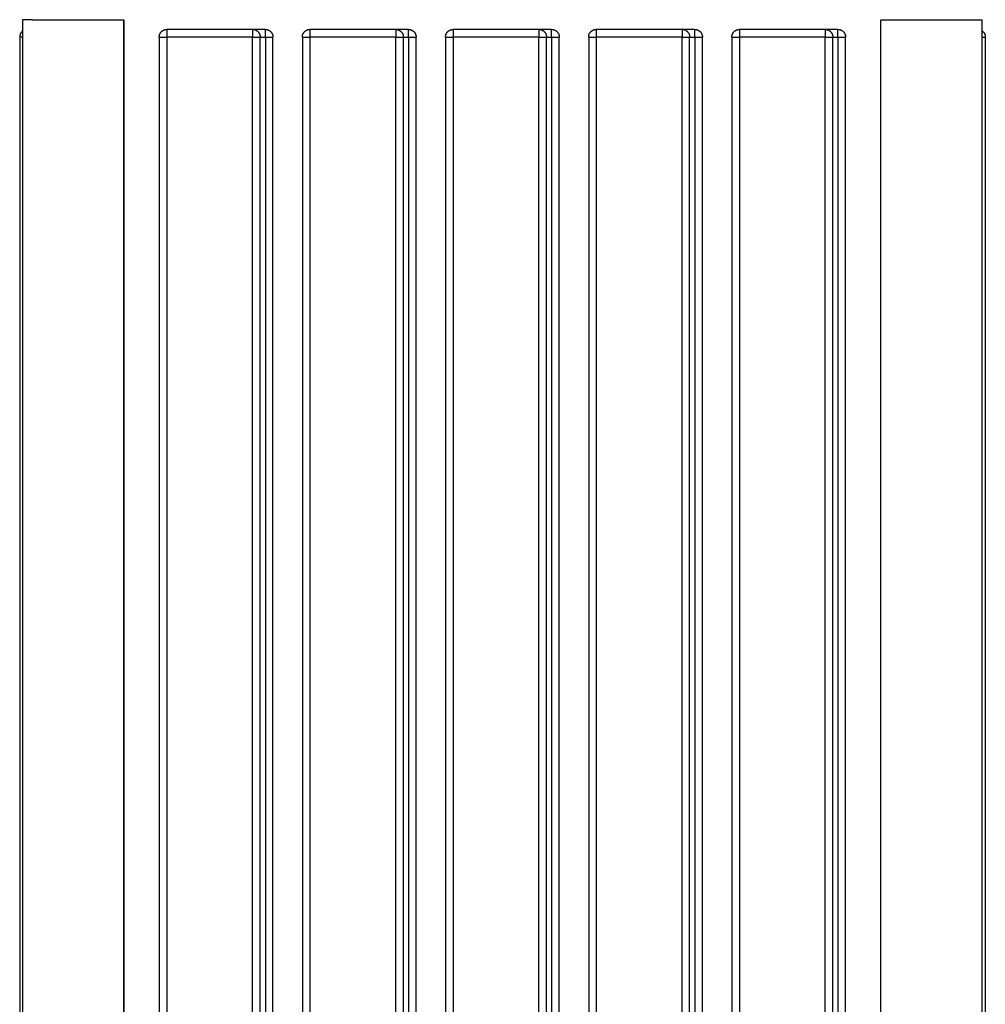
# Model space of a CAD drawing. Units: millimetres. Extents: x -987 to 2591, y -102 to 2398.
# Drawn here: x -192 to 191, y 1507 to 1897 of the extents above; entities that cross this region are included whole.
import ezdxf

# ---------------------------------------------------------------- set-up
doc = ezdxf.new("R2010")
doc.units = ezdxf.units.MM
doc.header["$MEASUREMENT"] = 0
doc.layers.add('Utwórz2D linie widoczne', color=7, linetype='Continuous', true_color=0x000000)

msp = doc.modelspace()

# ---------------------------------------------------------------- linework, layer by layer
at = {"layer": 'Utwórz2D linie widoczne'}
for p, q in [((-186.73, 1896.9), (-190.73, 1896.9)), ((-190.73, 1896.9), (-190.73, 1116.9)), ((-186.73, 1896.9), (-154.73, 1896.9)), ((-154.73, 1896.9), (-150.75, 1896.9)), ((-150.73, 1896.9), (-150.73, 1177.23)), ((-150.63, 1896.9), (-150.63, 1177.23)), ((149.27, 1116.9), (149.27, 1896.9)), ((149.29, 1896.9), (153.27, 1896.9)), ((153.27, 1896.9), (185.27, 1896.9)), ((185.27, 1896.9), (189.27, 1896.9)), ((189.27, 1896.9), (189.37, 1896.9)), ((189.27, 1896.9), (189.27, 1116.9)), ((189.37, 1892.46), (189.37, 1896.9)), ((-191.46, 1891.53), (-191.51, 1891.43)), ((-191.41, 1891.61), (-191.46, 1891.53)), ((-191.36, 1891.7), (-191.41, 1891.61)), ((-191.3, 1891.79), (-191.36, 1891.7)), ((-191.24, 1891.87), (-191.3, 1891.79)), ((-191.17, 1891.95), (-191.24, 1891.87)), ((-191.1, 1892.03), (-191.17, 1891.95)), ((-191.03, 1892.11), (-191.1, 1892.03)), ((-190.96, 1892.18), (-191.03, 1892.11)), ((-190.89, 1892.25), (-190.96, 1892.18)), ((-190.81, 1892.32), (-190.89, 1892.25)), ((-190.73, 1892.39), (-190.81, 1892.32)), ((-136.26, 1891.42), (-136.21, 1891.51)), ((-136.21, 1891.51), (-136.16, 1891.6)), ((-136.16, 1891.6), (-136.11, 1891.69)), ((-136.11, 1891.69), (-136.05, 1891.77)), ((-136.05, 1891.77), (-135.99, 1891.86)), ((-135.99, 1891.86), (-135.92, 1891.94)), ((-135.92, 1891.94), (-135.86, 1892.01)), ((-135.86, 1892.01), (-135.79, 1892.09)), ((-135.79, 1892.09), (-135.72, 1892.16)), ((-135.72, 1892.16), (-135.65, 1892.23)), ((-135.65, 1892.23), (-135.57, 1892.3)), ((-135.57, 1892.3), (-135.49, 1892.37)), ((-135.49, 1892.37), (-135.41, 1892.43)), ((-135.41, 1892.43), (-135.33, 1892.49)), ((-135.33, 1892.49), (-135.24, 1892.55)), ((-135.24, 1892.55), (-135.16, 1892.61)), ((-135.16, 1892.61), (-135.07, 1892.66)), ((-135.07, 1892.66), (-134.98, 1892.71)), ((-134.98, 1892.71), (-134.89, 1892.75)), ((-134.89, 1892.75), (-134.79, 1892.79)), ((-134.79, 1892.79), (-134.7, 1892.83)), ((-134.7, 1892.83), (-134.6, 1892.87)), ((-134.6, 1892.87), (-134.51, 1892.9)), ((-134.51, 1892.9), (-134.41, 1892.93)), ((-134.41, 1892.93), (-134.31, 1892.96)), ((-134.31, 1892.96), (-134.21, 1892.98)), ((-134.21, 1892.98), (-134.11, 1893)), ((-134.11, 1893), (-134.01, 1893.01)), ((-134.01, 1893.01), (-133.9, 1893.03)), ((-133.9, 1893.03), (-133.8, 1893.04)), ((-133.8, 1893.04), (-133.7, 1893.04)), ((-133.7, 1893.04), (-133.6, 1893.04)), ((-133.6, 1893.04), (-133.6, 1893.04)), ((-133.6, 1893.04), (-133.6, 1890.04)), ((-99.6, 1893.04), (-133.6, 1893.04)), ((-99.6, 1893.04), (-99.6, 1893.04)), ((-99.6, 1893.04), (-99.6, 1890.04)), ((-99.6, 1893.04), (-99.5, 1893.04)), ((-94.56, 1893.04), (-99.53, 1893.04)), ((-99.5, 1893.04), (-99.39, 1893.04)), ((-99.39, 1893.04), (-99.29, 1893.03)), ((-99.29, 1893.03), (-99.19, 1893.01)), ((-99.19, 1893.01), (-99.09, 1893)), ((-99.09, 1893), (-98.99, 1892.98)), ((-98.99, 1892.98), (-98.89, 1892.96)), ((-98.89, 1892.96), (-98.79, 1892.93)), ((-98.79, 1892.93), (-98.69, 1892.9)), ((-98.69, 1892.9), (-98.59, 1892.87)), ((-98.59, 1892.87), (-98.5, 1892.83)), ((-98.5, 1892.83), (-98.4, 1892.79)), ((-98.4, 1892.79), (-98.31, 1892.75)), ((-98.31, 1892.75), (-98.22, 1892.71)), ((-98.22, 1892.71), (-98.13, 1892.66)), ((-98.13, 1892.66), (-98.04, 1892.61)), ((-98.04, 1892.61), (-97.95, 1892.55)), ((-97.95, 1892.55), (-97.87, 1892.49)), ((-97.87, 1892.49), (-97.78, 1892.43)), ((-97.78, 1892.43), (-97.7, 1892.37)), ((-97.7, 1892.37), (-97.63, 1892.3)), ((-97.63, 1892.3), (-97.55, 1892.23)), ((-97.55, 1892.23), (-97.48, 1892.16)), ((-97.48, 1892.16), (-97.4, 1892.09)), ((-97.4, 1892.09), (-97.34, 1892.01)), ((-97.34, 1892.01), (-97.27, 1891.94)), ((-97.27, 1891.94), (-97.21, 1891.86)), ((-97.21, 1891.86), (-97.15, 1891.77)), ((-97.15, 1891.77), (-97.09, 1891.69)), ((-97.09, 1891.69), (-97.03, 1891.6)), ((-97.03, 1891.6), (-96.98, 1891.51)), ((-96.98, 1891.51), (-96.93, 1891.42)), ((-94.56, 1893.04), (-94.46, 1893.04)), ((-94.56, 1890.04), (-94.56, 1893.04)), ((-94.46, 1893.04), (-94.36, 1893.04)), ((-94.36, 1893.04), (-94.25, 1893.03)), ((-94.25, 1893.03), (-94.15, 1893.01)), ((-94.15, 1893.01), (-94.05, 1893)), ((-94.05, 1893), (-93.95, 1892.98)), ((-93.95, 1892.98), (-93.85, 1892.96)), ((-93.85, 1892.96), (-93.75, 1892.93)), ((-93.75, 1892.93), (-93.65, 1892.9)), ((-93.65, 1892.9), (-93.56, 1892.87)), ((-93.56, 1892.87), (-93.46, 1892.83)), ((-93.46, 1892.83), (-93.37, 1892.79)), ((-93.37, 1892.79), (-93.27, 1892.75)), ((-93.27, 1892.75), (-93.18, 1892.71)), ((-93.18, 1892.71), (-93.09, 1892.66)), ((-93.09, 1892.66), (-93, 1892.61)), ((-93, 1892.61), (-92.92, 1892.55)), ((-92.92, 1892.55), (-92.83, 1892.49)), ((-92.83, 1892.49), (-92.75, 1892.43)), ((-92.75, 1892.43), (-92.67, 1892.37)), ((-92.67, 1892.37), (-92.59, 1892.3)), ((-92.59, 1892.3), (-92.51, 1892.23)), ((-92.51, 1892.23), (-92.44, 1892.16)), ((-92.44, 1892.16), (-92.37, 1892.09)), ((-92.37, 1892.09), (-92.3, 1892.01)), ((-92.3, 1892.01), (-92.23, 1891.94)), ((-92.23, 1891.94), (-92.17, 1891.86)), ((-92.17, 1891.86), (-92.11, 1891.77)), ((-92.11, 1891.77), (-92.05, 1891.69)), ((-92.05, 1891.69), (-92, 1891.6)), ((-92, 1891.6), (-91.95, 1891.51)), ((-91.95, 1891.51), (-91.9, 1891.42)), ((-79.56, 1891.42), (-79.51, 1891.51)), ((-79.51, 1891.51), (-79.46, 1891.6)), ((-79.46, 1891.6), (-79.41, 1891.69)), ((-79.41, 1891.69), (-79.35, 1891.77)), ((-79.35, 1891.77), (-79.29, 1891.86)), ((-79.29, 1891.86), (-79.22, 1891.94)), ((-79.22, 1891.94), (-79.16, 1892.01)), ((-79.16, 1892.01), (-79.09, 1892.09)), ((-79.09, 1892.09), (-79.02, 1892.16)), ((-79.02, 1892.16), (-78.95, 1892.23)), ((-78.95, 1892.23), (-78.87, 1892.3)), ((-78.87, 1892.3), (-78.79, 1892.37)), ((-78.79, 1892.37), (-78.71, 1892.43)), ((-78.71, 1892.43), (-78.63, 1892.49)), ((-78.63, 1892.49), (-78.54, 1892.55)), ((-78.54, 1892.55), (-78.46, 1892.61)), ((-78.46, 1892.61), (-78.37, 1892.66)), ((-78.37, 1892.66), (-78.28, 1892.71)), ((-78.28, 1892.71), (-78.19, 1892.75)), ((-78.19, 1892.75), (-78.09, 1892.79)), ((-78.09, 1892.79), (-78, 1892.83)), ((-78, 1892.83), (-77.9, 1892.87)), ((-77.9, 1892.87), (-77.81, 1892.9)), ((-77.81, 1892.9), (-77.71, 1892.93)), ((-77.71, 1892.93), (-77.61, 1892.96)), ((-77.61, 1892.96), (-77.51, 1892.98)), ((-77.51, 1892.98), (-77.41, 1893)), ((-77.41, 1893), (-77.31, 1893.01)), ((-77.31, 1893.01), (-77.2, 1893.03)), ((-77.2, 1893.03), (-77.1, 1893.04)), ((-77.1, 1893.04), (-77, 1893.04)), ((-77, 1893.04), (-76.9, 1893.04)), ((-76.9, 1893.04), (-76.9, 1893.04)), ((-76.9, 1893.04), (-76.9, 1890.04)), ((-42.9, 1893.04), (-76.9, 1893.04)), ((-42.9, 1893.04), (-42.9, 1893.04)), ((-42.9, 1893.04), (-42.9, 1890.04)), ((-42.9, 1893.04), (-42.8, 1893.04)), ((-37.86, 1893.04), (-42.83, 1893.04)), ((-42.8, 1893.04), (-42.69, 1893.04)), ((-42.69, 1893.04), (-42.59, 1893.03)), ((-42.59, 1893.03), (-42.49, 1893.01)), ((-42.49, 1893.01), (-42.39, 1893)), ((-42.39, 1893), (-42.29, 1892.98)), ((-42.29, 1892.98), (-42.19, 1892.96)), ((-42.19, 1892.96), (-42.09, 1892.93)), ((-42.09, 1892.93), (-41.99, 1892.9)), ((-41.99, 1892.9), (-41.89, 1892.87)), ((-41.89, 1892.87), (-41.8, 1892.83)), ((-41.8, 1892.83), (-41.7, 1892.79)), ((-41.7, 1892.79), (-41.61, 1892.75)), ((-41.61, 1892.75), (-41.52, 1892.71)), ((-41.52, 1892.71), (-41.43, 1892.66)), ((-41.43, 1892.66), (-41.34, 1892.61)), ((-41.34, 1892.61), (-41.25, 1892.55)), ((-41.25, 1892.55), (-41.17, 1892.49)), ((-41.17, 1892.49), (-41.08, 1892.43)), ((-41.08, 1892.43), (-41, 1892.37)), ((-41, 1892.37), (-40.93, 1892.3)), ((-40.93, 1892.3), (-40.85, 1892.23)), ((-40.85, 1892.23), (-40.78, 1892.16)), ((-40.78, 1892.16), (-40.7, 1892.09)), ((-40.7, 1892.09), (-40.64, 1892.01)), ((-40.64, 1892.01), (-40.57, 1891.94)), ((-40.57, 1891.94), (-40.51, 1891.86)), ((-40.51, 1891.86), (-40.45, 1891.77)), ((-40.45, 1891.77), (-40.39, 1891.69)), ((-40.39, 1891.69), (-40.33, 1891.6)), ((-40.33, 1891.6), (-40.28, 1891.51)), ((-40.28, 1891.51), (-40.23, 1891.42)), ((-37.86, 1893.04), (-37.76, 1893.04)), ((-37.86, 1890.04), (-37.86, 1893.04)), ((-37.76, 1893.04), (-37.66, 1893.04)), ((-37.66, 1893.04), (-37.55, 1893.03)), ((-37.55, 1893.03), (-37.45, 1893.01)), ((-37.45, 1893.01), (-37.35, 1893)), ((-37.35, 1893), (-37.25, 1892.98)), ((-37.25, 1892.98), (-37.15, 1892.96)), ((-37.15, 1892.96), (-37.05, 1892.93)), ((-37.05, 1892.93), (-36.95, 1892.9)), ((-36.95, 1892.9), (-36.86, 1892.87)), ((-36.86, 1892.87), (-36.76, 1892.83)), ((-36.76, 1892.83), (-36.67, 1892.79)), ((-36.67, 1892.79), (-36.57, 1892.75)), ((-36.57, 1892.75), (-36.48, 1892.71)), ((-36.48, 1892.71), (-36.39, 1892.66)), ((-36.39, 1892.66), (-36.3, 1892.61)), ((-36.3, 1892.61), (-36.22, 1892.55)), ((-36.22, 1892.55), (-36.13, 1892.49)), ((-36.13, 1892.49), (-36.05, 1892.43)), ((-36.05, 1892.43), (-35.97, 1892.37)), ((-35.97, 1892.37), (-35.89, 1892.3)), ((-35.89, 1892.3), (-35.81, 1892.23)), ((-35.81, 1892.23), (-35.74, 1892.16)), ((-35.74, 1892.16), (-35.67, 1892.09)), ((-35.67, 1892.09), (-35.6, 1892.01)), ((-35.6, 1892.01), (-35.53, 1891.94)), ((-35.53, 1891.94), (-35.47, 1891.86)), ((-35.47, 1891.86), (-35.41, 1891.77)), ((-35.41, 1891.77), (-35.35, 1891.69)), ((-35.35, 1891.69), (-35.3, 1891.6)), ((-35.3, 1891.6), (-35.25, 1891.51)), ((-35.25, 1891.51), (-35.2, 1891.42)), ((-22.86, 1891.42), (-22.81, 1891.51)), ((-22.81, 1891.51), (-22.76, 1891.6)), ((-22.76, 1891.6), (-22.71, 1891.69)), ((-22.71, 1891.69), (-22.65, 1891.77)), ((-22.65, 1891.77), (-22.59, 1891.86)), ((-22.59, 1891.86), (-22.52, 1891.94)), ((-22.52, 1891.94), (-22.46, 1892.01)), ((-22.46, 1892.01), (-22.39, 1892.09)), ((-22.39, 1892.09), (-22.32, 1892.16)), ((-22.32, 1892.16), (-22.25, 1892.23)), ((-22.25, 1892.23), (-22.17, 1892.3)), ((-22.17, 1892.3), (-22.09, 1892.37)), ((-22.09, 1892.37), (-22.01, 1892.43)), ((-22.01, 1892.43), (-21.93, 1892.49)), ((-21.93, 1892.49), (-21.84, 1892.55)), ((-21.84, 1892.55), (-21.76, 1892.61)), ((-21.76, 1892.61), (-21.67, 1892.66)), ((-21.67, 1892.66), (-21.58, 1892.71)), ((-21.58, 1892.71), (-21.49, 1892.75)), ((-21.49, 1892.75), (-21.39, 1892.79)), ((-21.39, 1892.79), (-21.3, 1892.83)), ((-21.3, 1892.83), (-21.2, 1892.87)), ((-21.2, 1892.87), (-21.11, 1892.9)), ((-21.11, 1892.9), (-21.01, 1892.93)), ((-21.01, 1892.93), (-20.91, 1892.96)), ((-20.91, 1892.96), (-20.81, 1892.98)), ((-20.81, 1892.98), (-20.71, 1893)), ((-20.71, 1893), (-20.61, 1893.01)), ((-20.61, 1893.01), (-20.5, 1893.03)), ((-20.5, 1893.03), (-20.4, 1893.04)), ((-20.4, 1893.04), (-20.3, 1893.04)), ((-20.3, 1893.04), (-20.2, 1893.04)), ((-20.2, 1893.04), (-20.2, 1893.04)), ((-20.2, 1893.04), (-20.2, 1890.04)), ((13.8, 1893.04), (-20.2, 1893.04)), ((13.8, 1893.04), (13.8, 1893.04)), ((13.8, 1893.04), (13.8, 1890.04)), ((13.8, 1893.04), (13.9, 1893.04)), ((18.84, 1893.04), (13.87, 1893.04)), ((13.9, 1893.04), (14.01, 1893.04)), ((14.01, 1893.04), (14.11, 1893.03)), ((14.11, 1893.03), (14.21, 1893.01)), ((14.21, 1893.01), (14.31, 1893)), ((14.31, 1893), (14.41, 1892.98)), ((14.41, 1892.98), (14.51, 1892.96)), ((14.51, 1892.96), (14.61, 1892.93)), ((14.61, 1892.93), (14.71, 1892.9)), ((14.71, 1892.9), (14.81, 1892.87)), ((14.81, 1892.87), (14.9, 1892.83)), ((14.9, 1892.83), (15, 1892.79)), ((15, 1892.79), (15.09, 1892.75)), ((15.09, 1892.75), (15.18, 1892.71)), ((15.18, 1892.71), (15.27, 1892.66)), ((15.27, 1892.66), (15.36, 1892.61)), ((15.36, 1892.61), (15.45, 1892.55)), ((15.45, 1892.55), (15.53, 1892.49)), ((15.53, 1892.49), (15.62, 1892.43)), ((15.62, 1892.43), (15.7, 1892.37)), ((15.7, 1892.37), (15.77, 1892.3)), ((15.77, 1892.3), (15.85, 1892.23)), ((15.85, 1892.23), (15.92, 1892.16)), ((15.92, 1892.16), (16, 1892.09)), ((16, 1892.09), (16.06, 1892.01)), ((16.06, 1892.01), (16.13, 1891.94)), ((16.13, 1891.94), (16.19, 1891.86)), ((16.19, 1891.86), (16.25, 1891.77)), ((16.25, 1891.77), (16.31, 1891.69)), ((16.31, 1891.69), (16.37, 1891.6)), ((16.37, 1891.6), (16.42, 1891.51)), ((16.42, 1891.51), (16.47, 1891.42)), ((18.84, 1893.04), (18.94, 1893.04)), ((18.84, 1890.04), (18.84, 1893.04)), ((18.94, 1893.04), (19.04, 1893.04)), ((19.04, 1893.04), (19.15, 1893.03)), ((19.15, 1893.03), (19.25, 1893.01)), ((19.25, 1893.01), (19.35, 1893)), ((19.35, 1893), (19.45, 1892.98)), ((19.45, 1892.98), (19.55, 1892.96)), ((19.55, 1892.96), (19.65, 1892.93)), ((19.65, 1892.93), (19.75, 1892.9)), ((19.75, 1892.9), (19.84, 1892.87)), ((19.84, 1892.87), (19.94, 1892.83)), ((19.94, 1892.83), (20.03, 1892.79)), ((20.03, 1892.79), (20.13, 1892.75)), ((20.13, 1892.75), (20.22, 1892.71)), ((20.22, 1892.71), (20.31, 1892.66)), ((20.31, 1892.66), (20.4, 1892.61)), ((20.4, 1892.61), (20.48, 1892.55)), ((20.48, 1892.55), (20.57, 1892.49)), ((20.57, 1892.49), (20.65, 1892.43)), ((20.65, 1892.43), (20.73, 1892.37)), ((20.73, 1892.37), (20.81, 1892.3)), ((20.81, 1892.3), (20.89, 1892.23)), ((20.89, 1892.23), (20.96, 1892.16)), ((20.96, 1892.16), (21.03, 1892.09)), ((21.03, 1892.09), (21.1, 1892.01)), ((21.1, 1892.01), (21.17, 1891.94)), ((21.17, 1891.94), (21.23, 1891.86)), ((21.23, 1891.86), (21.29, 1891.77)), ((21.29, 1891.77), (21.35, 1891.69)), ((21.35, 1891.69), (21.4, 1891.6)), ((21.4, 1891.6), (21.45, 1891.51)), ((21.45, 1891.51), (21.5, 1891.42)), ((33.84, 1891.42), (33.89, 1891.51)), ((33.89, 1891.51), (33.94, 1891.6)), ((33.94, 1891.6), (33.99, 1891.69)), ((33.99, 1891.69), (34.05, 1891.77)), ((34.05, 1891.77), (34.11, 1891.86)), ((34.11, 1891.86), (34.18, 1891.94)), ((34.18, 1891.94), (34.24, 1892.01)), ((34.24, 1892.01), (34.31, 1892.09)), ((34.31, 1892.09), (34.38, 1892.16)), ((34.38, 1892.16), (34.45, 1892.23)), ((34.45, 1892.23), (34.53, 1892.3)), ((34.53, 1892.3), (34.61, 1892.37)), ((34.61, 1892.37), (34.69, 1892.43)), ((34.69, 1892.43), (34.77, 1892.49)), ((34.77, 1892.49), (34.86, 1892.55)), ((34.86, 1892.55), (34.94, 1892.61)), ((34.94, 1892.61), (35.03, 1892.66)), ((35.03, 1892.66), (35.12, 1892.71)), ((35.12, 1892.71), (35.21, 1892.75)), ((35.21, 1892.75), (35.31, 1892.79)), ((35.31, 1892.79), (35.4, 1892.83)), ((35.4, 1892.83), (35.5, 1892.87)), ((35.5, 1892.87), (35.59, 1892.9)), ((35.59, 1892.9), (35.69, 1892.93)), ((35.69, 1892.93), (35.79, 1892.96)), ((35.79, 1892.96), (35.89, 1892.98)), ((35.89, 1892.98), (35.99, 1893)), ((35.99, 1893), (36.09, 1893.01)), ((36.09, 1893.01), (36.2, 1893.03)), ((36.2, 1893.03), (36.3, 1893.04)), ((36.3, 1893.04), (36.4, 1893.04)), ((36.4, 1893.04), (36.5, 1893.04)), ((36.5, 1893.04), (36.5, 1893.04)), ((36.5, 1893.04), (36.5, 1890.04)), ((70.5, 1893.04), (36.5, 1893.04)), ((70.5, 1893.04), (70.5, 1893.04)), ((70.5, 1893.04), (70.5, 1890.04)), ((70.5, 1893.04), (70.6, 1893.04)), ((75.54, 1893.04), (70.57, 1893.04)), ((70.6, 1893.04), (70.71, 1893.04)), ((70.71, 1893.04), (70.81, 1893.03)), ((70.81, 1893.03), (70.91, 1893.01)), ((70.91, 1893.01), (71.01, 1893)), ((71.01, 1893), (71.11, 1892.98)), ((71.11, 1892.98), (71.21, 1892.96)), ((71.21, 1892.96), (71.31, 1892.93)), ((71.31, 1892.93), (71.41, 1892.9)), ((71.41, 1892.9), (71.51, 1892.87)), ((71.51, 1892.87), (71.6, 1892.83)), ((71.6, 1892.83), (71.7, 1892.79)), ((71.7, 1892.79), (71.79, 1892.75)), ((71.79, 1892.75), (71.88, 1892.71)), ((71.88, 1892.71), (71.97, 1892.66)), ((71.97, 1892.66), (72.06, 1892.61)), ((72.06, 1892.61), (72.15, 1892.55)), ((72.15, 1892.55), (72.23, 1892.49)), ((72.23, 1892.49), (72.32, 1892.43)), ((72.32, 1892.43), (72.4, 1892.37)), ((72.4, 1892.37), (72.47, 1892.3)), ((72.47, 1892.3), (72.55, 1892.23)), ((72.55, 1892.23), (72.62, 1892.16)), ((72.62, 1892.16), (72.7, 1892.09)), ((72.7, 1892.09), (72.76, 1892.01)), ((72.76, 1892.01), (72.83, 1891.94)), ((72.83, 1891.94), (72.89, 1891.86)), ((72.89, 1891.86), (72.95, 1891.77)), ((72.95, 1891.77), (73.01, 1891.69)), ((73.01, 1891.69), (73.07, 1891.6)), ((73.07, 1891.6), (73.12, 1891.51)), ((73.12, 1891.51), (73.17, 1891.42)), ((75.54, 1893.04), (75.64, 1893.04)), ((75.54, 1890.04), (75.54, 1893.04)), ((75.64, 1893.04), (75.74, 1893.04)), ((75.74, 1893.04), (75.85, 1893.03)), ((75.85, 1893.03), (75.95, 1893.01)), ((75.95, 1893.01), (76.05, 1893)), ((76.05, 1893), (76.15, 1892.98)), ((76.15, 1892.98), (76.25, 1892.96)), ((76.25, 1892.96), (76.35, 1892.93)), ((76.35, 1892.93), (76.45, 1892.9)), ((76.45, 1892.9), (76.54, 1892.87)), ((76.54, 1892.87), (76.64, 1892.83)), ((76.64, 1892.83), (76.73, 1892.79)), ((76.73, 1892.79), (76.83, 1892.75)), ((76.83, 1892.75), (76.92, 1892.71)), ((76.92, 1892.71), (77.01, 1892.66)), ((77.01, 1892.66), (77.1, 1892.61)), ((77.1, 1892.61), (77.18, 1892.55)), ((77.18, 1892.55), (77.27, 1892.49)), ((77.27, 1892.49), (77.35, 1892.43)), ((77.35, 1892.43), (77.43, 1892.37)), ((77.43, 1892.37), (77.51, 1892.3)), ((77.51, 1892.3), (77.59, 1892.23)), ((77.59, 1892.23), (77.66, 1892.16)), ((77.66, 1892.16), (77.73, 1892.09)), ((77.73, 1892.09), (77.8, 1892.01)), ((77.8, 1892.01), (77.87, 1891.94)), ((77.87, 1891.94), (77.93, 1891.86)), ((77.93, 1891.86), (77.99, 1891.77)), ((77.99, 1891.77), (78.05, 1891.69)), ((78.05, 1891.69), (78.1, 1891.6)), ((78.1, 1891.6), (78.15, 1891.51)), ((78.15, 1891.51), (78.2, 1891.42)), ((90.54, 1891.42), (90.59, 1891.51)), ((90.59, 1891.51), (90.64, 1891.6)), ((90.64, 1891.6), (90.69, 1891.69)), ((90.69, 1891.69), (90.75, 1891.77)), ((90.75, 1891.77), (90.81, 1891.86)), ((90.81, 1891.86), (90.88, 1891.94)), ((90.88, 1891.94), (90.94, 1892.01)), ((90.94, 1892.01), (91.01, 1892.09)), ((91.01, 1892.09), (91.08, 1892.16)), ((91.08, 1892.16), (91.15, 1892.23)), ((91.15, 1892.23), (91.23, 1892.3)), ((91.23, 1892.3), (91.31, 1892.37)), ((91.31, 1892.37), (91.39, 1892.43)), ((91.39, 1892.43), (91.47, 1892.49)), ((91.47, 1892.49), (91.56, 1892.55)), ((91.56, 1892.55), (91.64, 1892.61)), ((91.64, 1892.61), (91.73, 1892.66)), ((91.73, 1892.66), (91.82, 1892.71)), ((91.82, 1892.71), (91.91, 1892.75)), ((91.91, 1892.75), (92.01, 1892.79)), ((92.01, 1892.79), (92.1, 1892.83)), ((92.1, 1892.83), (92.2, 1892.87)), ((92.2, 1892.87), (92.29, 1892.9)), ((92.29, 1892.9), (92.39, 1892.93)), ((92.39, 1892.93), (92.49, 1892.96)), ((92.49, 1892.96), (92.59, 1892.98)), ((92.59, 1892.98), (92.69, 1893)), ((92.69, 1893), (92.79, 1893.01)), ((92.79, 1893.01), (92.9, 1893.03)), ((92.9, 1893.03), (93, 1893.04)), ((93, 1893.04), (93.1, 1893.04)), ((93.1, 1893.04), (93.2, 1893.04)), ((93.2, 1893.04), (93.2, 1893.04)), ((93.2, 1893.04), (93.2, 1890.04)), ((127.2, 1893.04), (93.2, 1893.04)), ((127.2, 1893.04), (127.2, 1893.04)), ((127.2, 1893.04), (127.2, 1890.04)), ((127.2, 1893.04), (127.3, 1893.04)), ((132.24, 1893.04), (127.27, 1893.04)), ((127.3, 1893.04), (127.41, 1893.04)), ((127.41, 1893.04), (127.51, 1893.03)), ((127.51, 1893.03), (127.61, 1893.01)), ((127.61, 1893.01), (127.71, 1893)), ((127.71, 1893), (127.81, 1892.98)), ((127.81, 1892.98), (127.91, 1892.96)), ((127.91, 1892.96), (128.01, 1892.93)), ((128.01, 1892.93), (128.11, 1892.9)), ((128.11, 1892.9), (128.21, 1892.87)), ((128.21, 1892.87), (128.3, 1892.83)), ((128.3, 1892.83), (128.4, 1892.79)), ((128.4, 1892.79), (128.49, 1892.75)), ((128.49, 1892.75), (128.58, 1892.71)), ((128.58, 1892.71), (128.67, 1892.66)), ((128.67, 1892.66), (128.76, 1892.61)), ((128.76, 1892.61), (128.85, 1892.55)), ((128.85, 1892.55), (128.93, 1892.49)), ((128.93, 1892.49), (129.02, 1892.43)), ((129.02, 1892.43), (129.1, 1892.37)), ((129.1, 1892.37), (129.17, 1892.3)), ((129.17, 1892.3), (129.25, 1892.23)), ((129.25, 1892.23), (129.32, 1892.16)), ((129.32, 1892.16), (129.4, 1892.09)), ((129.4, 1892.09), (129.46, 1892.01)), ((129.46, 1892.01), (129.53, 1891.94)), ((129.53, 1891.94), (129.59, 1891.86)), ((129.59, 1891.86), (129.65, 1891.77)), ((129.65, 1891.77), (129.71, 1891.69)), ((129.71, 1891.69), (129.77, 1891.6)), ((129.77, 1891.6), (129.82, 1891.51)), ((129.82, 1891.51), (129.87, 1891.42)), ((132.24, 1893.04), (132.34, 1893.04)), ((132.24, 1890.04), (132.24, 1893.04)), ((132.34, 1893.04), (132.44, 1893.04)), ((132.44, 1893.04), (132.55, 1893.03)), ((132.55, 1893.03), (132.65, 1893.01)), ((132.65, 1893.01), (132.75, 1893)), ((132.75, 1893), (132.85, 1892.98)), ((132.85, 1892.98), (132.95, 1892.96)), ((132.95, 1892.96), (133.05, 1892.93)), ((133.05, 1892.93), (133.15, 1892.9)), ((133.15, 1892.9), (133.24, 1892.87)), ((133.24, 1892.87), (133.34, 1892.83)), ((133.34, 1892.83), (133.43, 1892.79)), ((133.43, 1892.79), (133.53, 1892.75)), ((133.53, 1892.75), (133.62, 1892.71)), ((133.62, 1892.71), (133.71, 1892.66)), ((133.71, 1892.66), (133.8, 1892.61)), ((133.8, 1892.61), (133.88, 1892.55)), ((133.88, 1892.55), (133.97, 1892.49)), ((133.97, 1892.49), (134.05, 1892.43)), ((134.05, 1892.43), (134.13, 1892.37)), ((134.13, 1892.37), (134.21, 1892.3)), ((134.21, 1892.3), (134.29, 1892.23)), ((134.29, 1892.23), (134.36, 1892.16)), ((134.36, 1892.16), (134.43, 1892.09)), ((134.43, 1892.09), (134.5, 1892.01)), ((134.5, 1892.01), (134.57, 1891.94)), ((134.57, 1891.94), (134.63, 1891.86)), ((134.63, 1891.86), (134.69, 1891.77)), ((134.69, 1891.77), (134.75, 1891.69)), ((134.75, 1891.69), (134.8, 1891.6)), ((134.8, 1891.6), (134.85, 1891.51)), ((134.85, 1891.51), (134.9, 1891.42)), ((189.27, 1892.53), (189.35, 1892.47)), ((189.35, 1892.47), (189.44, 1892.41)), ((189.44, 1892.41), (189.51, 1892.35)), ((189.51, 1892.35), (189.59, 1892.28)), ((189.59, 1892.28), (189.67, 1892.22)), ((189.67, 1892.22), (189.74, 1892.14)), ((189.74, 1892.14), (189.81, 1892.07)), ((189.81, 1892.07), (189.88, 1892)), ((189.88, 1892), (189.94, 1891.92)), ((189.94, 1891.92), (190, 1891.84)), ((190, 1891.84), (190.06, 1891.75)), ((190.06, 1891.75), (190.12, 1891.67)), ((190.12, 1891.67), (190.17, 1891.58)), ((190.17, 1891.58), (190.22, 1891.5)), ((-191.85, 1890.25), (-191.86, 1890.15)), ((-191.86, 1890.15), (-191.86, 1890.04)), ((-190.73, 1890.04), (-191.86, 1890.04)), ((-191.86, 1890.04), (-191.86, 1181.04)), ((-191.84, 1890.35), (-191.85, 1890.25)), ((-191.83, 1890.45), (-191.84, 1890.35)), ((-191.81, 1890.56), (-191.83, 1890.45)), ((-191.79, 1890.66), (-191.81, 1890.56)), ((-191.77, 1890.76), (-191.79, 1890.66)), ((-191.74, 1890.86), (-191.77, 1890.76)), ((-191.71, 1890.96), (-191.74, 1890.86)), ((-191.68, 1891.06), (-191.71, 1890.96)), ((-191.64, 1891.15), (-191.68, 1891.06)), ((-191.6, 1891.25), (-191.64, 1891.15)), ((-191.56, 1891.34), (-191.6, 1891.25)), ((-191.51, 1891.43), (-191.56, 1891.34)), ((-136.6, 1890.14), (-136.59, 1890.25)), ((-136.6, 1890.04), (-136.6, 1890.14)), ((-136.59, 1890.04), (-136.6, 1890.04)), ((-136.6, 1890.04), (-136.6, 1181.04)), ((-136.59, 1890.25), (-136.58, 1890.35)), ((-136.59, 1890.04), (-133.6, 1890.04)), ((-136.58, 1890.35), (-136.57, 1890.45)), ((-136.57, 1890.45), (-136.55, 1890.55)), ((-136.55, 1890.55), (-136.53, 1890.65)), ((-136.53, 1890.65), (-136.51, 1890.75)), ((-136.51, 1890.75), (-136.49, 1890.85)), ((-136.49, 1890.85), (-136.46, 1890.95)), ((-136.46, 1890.95), (-136.42, 1891.05)), ((-136.42, 1891.05), (-136.39, 1891.14)), ((-136.39, 1891.14), (-136.35, 1891.24)), ((-136.35, 1891.24), (-136.31, 1891.33)), ((-136.31, 1891.33), (-136.26, 1891.42)), ((-133.6, 1890.04), (-133.6, 1181.04)), ((-99.6, 1890.04), (-133.6, 1890.04)), ((-99.6, 1890.04), (-96.6, 1890.04)), ((-99.6, 1181.04), (-99.6, 1890.04)), ((-96.93, 1891.42), (-96.89, 1891.33)), ((-96.89, 1891.33), (-96.85, 1891.24)), ((-96.85, 1891.24), (-96.81, 1891.14)), ((-96.81, 1891.14), (-96.77, 1891.05)), ((-96.77, 1891.05), (-96.74, 1890.95)), ((-96.74, 1890.95), (-96.71, 1890.85)), ((-96.71, 1890.85), (-96.68, 1890.75)), ((-96.68, 1890.75), (-96.66, 1890.65)), ((-96.66, 1890.65), (-96.64, 1890.55)), ((-96.64, 1890.55), (-96.63, 1890.45)), ((-96.63, 1890.45), (-96.61, 1890.35)), ((-96.61, 1890.35), (-96.6, 1890.25)), ((-96.6, 1890.25), (-96.6, 1890.14)), ((-96.6, 1890.14), (-96.6, 1890.04)), ((-96.6, 1890.04), (-94.56, 1890.04)), ((-96.6, 1181.04), (-96.6, 1890.04)), ((-94.56, 1890.04), (-91.56, 1890.04)), ((-94.56, 1890.04), (-94.56, 1181.04)), ((-91.9, 1891.42), (-91.85, 1891.33)), ((-91.85, 1891.33), (-91.81, 1891.24)), ((-91.81, 1891.24), (-91.77, 1891.14)), ((-91.77, 1891.14), (-91.73, 1891.05)), ((-91.73, 1891.05), (-91.7, 1890.95)), ((-91.7, 1890.95), (-91.67, 1890.85)), ((-91.67, 1890.85), (-91.65, 1890.75)), ((-91.65, 1890.75), (-91.62, 1890.65)), ((-91.62, 1890.65), (-91.61, 1890.55)), ((-91.61, 1890.55), (-91.59, 1890.45)), ((-91.59, 1890.45), (-91.58, 1890.35)), ((-91.58, 1890.35), (-91.57, 1890.25)), ((-91.57, 1890.25), (-91.56, 1890.14)), ((-91.56, 1890.14), (-91.56, 1890.04)), ((-91.56, 1181.04), (-91.56, 1890.04)), ((-79.9, 1890.14), (-79.89, 1890.25)), ((-79.9, 1890.04), (-79.9, 1890.14)), ((-79.89, 1890.04), (-79.9, 1890.04)), ((-79.9, 1890.04), (-79.9, 1181.04)), ((-79.89, 1890.25), (-79.88, 1890.35)), ((-79.89, 1890.04), (-76.9, 1890.04)), ((-79.88, 1890.35), (-79.87, 1890.45)), ((-79.87, 1890.45), (-79.85, 1890.55)), ((-79.85, 1890.55), (-79.83, 1890.65)), ((-79.83, 1890.65), (-79.81, 1890.75)), ((-79.81, 1890.75), (-79.79, 1890.85)), ((-79.79, 1890.85), (-79.76, 1890.95)), ((-79.76, 1890.95), (-79.72, 1891.05)), ((-79.72, 1891.05), (-79.69, 1891.14)), ((-79.69, 1891.14), (-79.65, 1891.24)), ((-79.65, 1891.24), (-79.61, 1891.33)), ((-79.61, 1891.33), (-79.56, 1891.42)), ((-76.9, 1890.04), (-76.9, 1181.04)), ((-42.9, 1890.04), (-76.9, 1890.04)), ((-42.9, 1890.04), (-39.9, 1890.04)), ((-42.9, 1181.04), (-42.9, 1890.04)), ((-40.23, 1891.42), (-40.19, 1891.33)), ((-40.19, 1891.33), (-40.15, 1891.24)), ((-40.15, 1891.24), (-40.11, 1891.14)), ((-40.11, 1891.14), (-40.07, 1891.05)), ((-40.07, 1891.05), (-40.04, 1890.95)), ((-40.04, 1890.95), (-40.01, 1890.85)), ((-40.01, 1890.85), (-39.98, 1890.75)), ((-39.98, 1890.75), (-39.96, 1890.65)), ((-39.96, 1890.65), (-39.94, 1890.55)), ((-39.94, 1890.55), (-39.93, 1890.45)), ((-39.93, 1890.45), (-39.91, 1890.35)), ((-39.91, 1890.35), (-39.9, 1890.25)), ((-39.9, 1890.25), (-39.9, 1890.14)), ((-39.9, 1890.14), (-39.9, 1890.04)), ((-39.9, 1890.04), (-37.86, 1890.04)), ((-39.9, 1181.04), (-39.9, 1890.04)), ((-37.86, 1890.04), (-34.86, 1890.04)), ((-37.86, 1890.04), (-37.86, 1181.04)), ((-35.2, 1891.42), (-35.15, 1891.33)), ((-35.15, 1891.33), (-35.11, 1891.24)), ((-35.11, 1891.24), (-35.07, 1891.14)), ((-35.07, 1891.14), (-35.03, 1891.05)), ((-35.03, 1891.05), (-35, 1890.95)), ((-35, 1890.95), (-34.97, 1890.85)), ((-34.97, 1890.85), (-34.95, 1890.75)), ((-34.95, 1890.75), (-34.92, 1890.65)), ((-34.92, 1890.65), (-34.91, 1890.55)), ((-34.91, 1890.55), (-34.89, 1890.45)), ((-34.89, 1890.45), (-34.88, 1890.35)), ((-34.88, 1890.35), (-34.87, 1890.25)), ((-34.87, 1890.25), (-34.86, 1890.14)), ((-34.86, 1890.14), (-34.86, 1890.04)), ((-34.86, 1181.04), (-34.86, 1890.04)), ((-23.2, 1890.14), (-23.19, 1890.25)), ((-23.2, 1890.04), (-23.2, 1890.14)), ((-23.19, 1890.04), (-23.2, 1890.04)), ((-23.2, 1890.04), (-23.2, 1181.04)), ((-23.19, 1890.25), (-23.18, 1890.35)), ((-23.19, 1890.04), (-20.2, 1890.04)), ((-23.18, 1890.35), (-23.17, 1890.45)), ((-23.17, 1890.45), (-23.15, 1890.55)), ((-23.15, 1890.55), (-23.13, 1890.65)), ((-23.13, 1890.65), (-23.11, 1890.75)), ((-23.11, 1890.75), (-23.09, 1890.85)), ((-23.09, 1890.85), (-23.06, 1890.95)), ((-23.06, 1890.95), (-23.02, 1891.05)), ((-23.02, 1891.05), (-22.99, 1891.14)), ((-22.99, 1891.14), (-22.95, 1891.24)), ((-22.95, 1891.24), (-22.91, 1891.33)), ((-22.91, 1891.33), (-22.86, 1891.42)), ((-20.2, 1890.04), (-20.2, 1181.04)), ((13.8, 1890.04), (-20.2, 1890.04)), ((13.8, 1890.04), (16.8, 1890.04)), ((13.8, 1181.04), (13.8, 1890.04)), ((16.47, 1891.42), (16.51, 1891.33)), ((16.51, 1891.33), (16.55, 1891.24)), ((16.55, 1891.24), (16.59, 1891.14)), ((16.59, 1891.14), (16.63, 1891.05)), ((16.63, 1891.05), (16.66, 1890.95)), ((16.66, 1890.95), (16.69, 1890.85)), ((16.69, 1890.85), (16.72, 1890.75)), ((16.72, 1890.75), (16.74, 1890.65)), ((16.74, 1890.65), (16.76, 1890.55)), ((16.76, 1890.55), (16.77, 1890.45)), ((16.77, 1890.45), (16.79, 1890.35)), ((16.79, 1890.35), (16.8, 1890.25)), ((16.8, 1890.25), (16.8, 1890.14)), ((16.8, 1890.14), (16.8, 1890.04)), ((16.8, 1890.04), (18.84, 1890.04)), ((16.8, 1181.04), (16.8, 1890.04)), ((18.84, 1890.04), (21.84, 1890.04)), ((18.84, 1890.04), (18.84, 1181.04)), ((21.5, 1891.42), (21.55, 1891.33)), ((21.55, 1891.33), (21.59, 1891.24)), ((21.59, 1891.24), (21.63, 1891.14)), ((21.63, 1891.14), (21.67, 1891.05)), ((21.67, 1891.05), (21.7, 1890.95)), ((21.7, 1890.95), (21.73, 1890.85)), ((21.73, 1890.85), (21.75, 1890.75)), ((21.75, 1890.75), (21.78, 1890.65)), ((21.78, 1890.65), (21.79, 1890.55)), ((21.79, 1890.55), (21.81, 1890.45)), ((21.81, 1890.45), (21.82, 1890.35)), ((21.82, 1890.35), (21.83, 1890.25)), ((21.83, 1890.25), (21.84, 1890.14)), ((21.84, 1890.14), (21.84, 1890.04)), ((21.84, 1181.04), (21.84, 1890.04)), ((33.5, 1890.14), (33.51, 1890.25)), ((33.5, 1890.04), (33.5, 1890.14)), ((33.51, 1890.04), (33.5, 1890.04)), ((33.5, 1890.04), (33.5, 1181.04)), ((33.51, 1890.25), (33.52, 1890.35)), ((33.51, 1890.04), (36.5, 1890.04)), ((33.52, 1890.35), (33.53, 1890.45)), ((33.53, 1890.45), (33.55, 1890.55)), ((33.55, 1890.55), (33.57, 1890.65)), ((33.57, 1890.65), (33.59, 1890.75)), ((33.59, 1890.75), (33.61, 1890.85)), ((33.61, 1890.85), (33.64, 1890.95)), ((33.64, 1890.95), (33.68, 1891.05)), ((33.68, 1891.05), (33.71, 1891.14)), ((33.71, 1891.14), (33.75, 1891.24)), ((33.75, 1891.24), (33.79, 1891.33)), ((33.79, 1891.33), (33.84, 1891.42)), ((36.5, 1890.04), (36.5, 1181.04)), ((70.5, 1890.04), (36.5, 1890.04)), ((70.5, 1890.04), (73.5, 1890.04)), ((70.5, 1181.04), (70.5, 1890.04)), ((73.17, 1891.42), (73.21, 1891.33)), ((73.21, 1891.33), (73.25, 1891.24)), ((73.25, 1891.24), (73.29, 1891.14)), ((73.29, 1891.14), (73.33, 1891.05)), ((73.33, 1891.05), (73.36, 1890.95)), ((73.36, 1890.95), (73.39, 1890.85)), ((73.39, 1890.85), (73.42, 1890.75)), ((73.42, 1890.75), (73.44, 1890.65)), ((73.44, 1890.65), (73.46, 1890.55)), ((73.46, 1890.55), (73.47, 1890.45)), ((73.47, 1890.45), (73.49, 1890.35)), ((73.49, 1890.35), (73.5, 1890.25)), ((73.5, 1890.25), (73.5, 1890.14)), ((73.5, 1890.14), (73.5, 1890.04)), ((73.5, 1890.04), (75.54, 1890.04)), ((73.5, 1181.04), (73.5, 1890.04)), ((75.54, 1890.04), (78.54, 1890.04)), ((75.54, 1890.04), (75.54, 1181.04)), ((78.2, 1891.42), (78.25, 1891.33)), ((78.25, 1891.33), (78.29, 1891.24)), ((78.29, 1891.24), (78.33, 1891.14)), ((78.33, 1891.14), (78.37, 1891.05)), ((78.37, 1891.05), (78.4, 1890.95)), ((78.4, 1890.95), (78.43, 1890.85)), ((78.43, 1890.85), (78.45, 1890.75)), ((78.45, 1890.75), (78.48, 1890.65)), ((78.48, 1890.65), (78.49, 1890.55)), ((78.49, 1890.55), (78.51, 1890.45)), ((78.51, 1890.45), (78.52, 1890.35)), ((78.52, 1890.35), (78.53, 1890.25)), ((78.53, 1890.25), (78.54, 1890.14)), ((78.54, 1890.14), (78.54, 1890.04)), ((78.54, 1181.04), (78.54, 1890.04)), ((90.2, 1890.14), (90.21, 1890.25)), ((90.2, 1890.04), (90.2, 1890.14)), ((90.21, 1890.04), (90.2, 1890.04)), ((90.2, 1890.04), (90.2, 1181.04)), ((90.21, 1890.25), (90.22, 1890.35)), ((90.21, 1890.04), (93.2, 1890.04)), ((90.22, 1890.35), (90.23, 1890.45)), ((90.23, 1890.45), (90.25, 1890.55)), ((90.25, 1890.55), (90.27, 1890.65)), ((90.27, 1890.65), (90.29, 1890.75)), ((90.29, 1890.75), (90.31, 1890.85)), ((90.31, 1890.85), (90.34, 1890.95)), ((90.34, 1890.95), (90.38, 1891.05)), ((90.38, 1891.05), (90.41, 1891.14)), ((90.41, 1891.14), (90.45, 1891.24)), ((90.45, 1891.24), (90.49, 1891.33)), ((90.49, 1891.33), (90.54, 1891.42)), ((93.2, 1890.04), (93.2, 1181.04)), ((127.2, 1890.04), (93.2, 1890.04)), ((127.2, 1890.04), (130.2, 1890.04)), ((127.2, 1181.04), (127.2, 1890.04)), ((129.87, 1891.42), (129.91, 1891.33)), ((129.91, 1891.33), (129.95, 1891.24)), ((129.95, 1891.24), (129.99, 1891.14)), ((129.99, 1891.14), (130.03, 1891.05)), ((130.03, 1891.05), (130.06, 1890.95)), ((130.06, 1890.95), (130.09, 1890.85)), ((130.09, 1890.85), (130.12, 1890.75)), ((130.12, 1890.75), (130.14, 1890.65)), ((130.14, 1890.65), (130.16, 1890.55)), ((130.16, 1890.55), (130.17, 1890.45)), ((130.17, 1890.45), (130.19, 1890.35)), ((130.19, 1890.35), (130.2, 1890.25)), ((130.2, 1890.25), (130.2, 1890.14)), ((130.2, 1890.14), (130.2, 1890.04)), ((130.2, 1890.04), (132.24, 1890.04)), ((130.2, 1181.04), (130.2, 1890.04)), ((132.24, 1890.04), (135.24, 1890.04)), ((132.24, 1890.04), (132.24, 1181.04)), ((134.9, 1891.42), (134.95, 1891.33)), ((134.95, 1891.33), (134.99, 1891.24)), ((134.99, 1891.24), (135.03, 1891.14)), ((135.03, 1891.14), (135.07, 1891.05)), ((135.07, 1891.05), (135.1, 1890.95)), ((135.1, 1890.95), (135.13, 1890.85)), ((135.13, 1890.85), (135.15, 1890.75)), ((135.15, 1890.75), (135.18, 1890.65)), ((135.18, 1890.65), (135.19, 1890.55)), ((135.19, 1890.55), (135.21, 1890.45)), ((135.21, 1890.45), (135.22, 1890.35)), ((135.22, 1890.35), (135.23, 1890.25)), ((135.23, 1890.25), (135.24, 1890.14)), ((135.24, 1890.14), (135.24, 1890.04)), ((135.24, 1181.04), (135.24, 1890.04)), ((189.27, 1890.04), (190.6, 1890.04)), ((190.22, 1891.5), (190.27, 1891.41)), ((190.27, 1891.41), (190.31, 1891.32)), ((190.31, 1891.32), (190.35, 1891.22)), ((190.35, 1891.22), (190.39, 1891.13)), ((190.39, 1891.13), (190.43, 1891.04)), ((190.43, 1891.04), (190.46, 1890.94)), ((190.46, 1890.94), (190.49, 1890.84)), ((190.49, 1890.84), (190.51, 1890.74)), ((190.51, 1890.74), (190.54, 1890.65)), ((190.54, 1890.65), (190.55, 1890.55)), ((190.55, 1890.55), (190.57, 1890.45)), ((190.57, 1890.45), (190.58, 1890.35)), ((190.58, 1890.35), (190.59, 1890.24)), ((190.59, 1890.24), (190.6, 1890.14)), ((190.6, 1890.14), (190.6, 1890.04)), ((190.6, 1890.04), (190.6, 1181.04))]:
    msp.add_line(p, q, dxfattribs=at)

doc.saveas('drawing.dxf')
